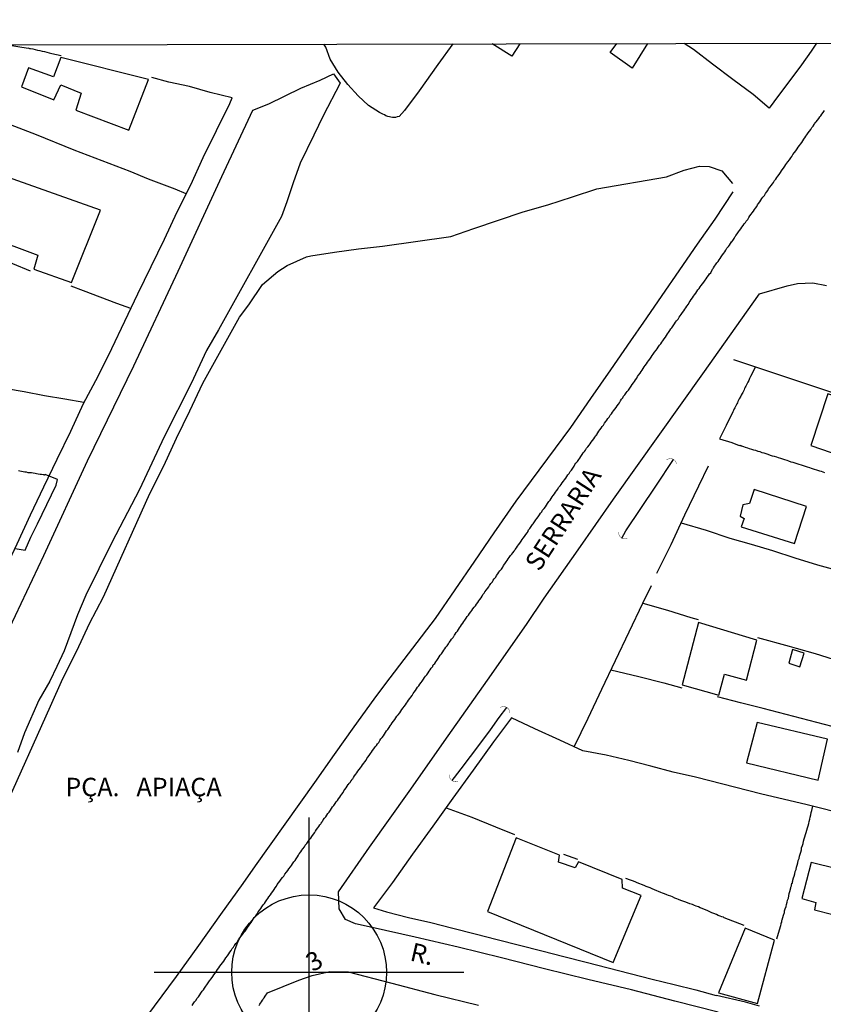
# Model space of a CAD drawing. Units: millimetres. Extents: x 178311 to 180736, y 1660417 to 1663193.
# Drawn here: x 178876 to 178985, y 1663059 to 1663193 of the extents above; entities that cross this region are included whole.
import ezdxf
from ezdxf.enums import TextEntityAlignment as Align

# ---------------------------------------------------------------- set-up
doc = ezdxf.new("R2010")
doc.units = ezdxf.units.MM
doc.header["$MEASUREMENT"] = 0
doc.header["$PDMODE"] = 34
doc.header["$PDSIZE"] = 21
for name, color, linetype in [('Identificacao', 4, 'Continuous'), ('Pontos', 1, 'Continuous'), ('V-BUEIRO', 131, 'Continuous'), ('V-EDIFICACAO', 2, 'Continuous'), ('V-LOTE', 10, 'Continuous'), ('V-NOME_DOS_LOGRADOUROS', 7, 'Continuous'), ('V-QUADRA', 2, 'Continuous'), ('V-TESTADA', 5, 'Continuous'), ('V-VALETA', 173, 'Continuous'), ('X-LIMITE_5000', 7, 'Continuous')]:
    doc.layers.add(name, color=color, linetype=linetype)
doc.styles.add('cdl', font='romans.shx', dxfattribs={"height": 2.5})
doc.styles.get("Standard").update_dxf_attribs({"font": 'txt.shx', "height": 5})

# ---------------------------------------------------------------- blocks, each defined once
blk = doc.blocks.new('305')
at = {"color": 0, "linetype": 'ByBlock', "lineweight": -2, "const_width": 0.05}
blk.add_lwpolyline([(0.73, 0.39, 0.60863), (-0.73, 0.38)], format="xyb", dxfattribs=at)

msp = doc.modelspace()

# ---------------------------------------------------------------- linework, layer by layer
at = {"layer": 'Pontos'}
msp.add_point((178915.36, 1663063.74), dxfattribs=at)
at = {"layer": 'V-EDIFICACAO'}
for points in [[(178943.94, 1663189.71), (178942.85, 1663188.03), (178942.85, 1663188.03), (178942.85, 1663188.03), (178940.2, 1663189.71)], [(178961.27, 1663189.75), (178959.2, 1663186.42), (178959.2, 1663186.42), (178959.2, 1663186.42), (178956.18, 1663188.55), (178956.18, 1663188.55), (178956.18, 1663188.55), (178957.11, 1663189.74)]]:
    msp.add_lwpolyline(points, dxfattribs=at)
for points in [[(178881.7, 1663187.86), (178880.69, 1663185.24), (178877.3, 1663186.46), (178876.33, 1663183.88), (178880.73, 1663182.12), (178881.66, 1663184.15), (178884.42, 1663183), (178883.72, 1663180.71), (178890.92, 1663178), (178893.57, 1663184.86), (178881.7, 1663187.86)], [(178871.58, 1663172.61), (178868.67, 1663165.1), (178871.65, 1663163.96), (178871.86, 1663163.54), (178878.55, 1663161.02), (178878.04, 1663159.14), (178883.14, 1663157.33), (178887.05, 1663167.14), (178871.58, 1663172.61)], [(178985.72, 1663142.22), (178983.44, 1663135.22), (178990.27, 1663132.87), (178992.69, 1663139.81), (178985.72, 1663142.22)], [(178975.74, 1663129.24), (178975.09, 1663127.33), (178974.2, 1663127.15), (178973.82, 1663125.64), (178974.37, 1663125.31), (178973.99, 1663124.2), (178981.19, 1663121.91), (178982.84, 1663126.96), (178975.74, 1663129.24)], [(178968.19, 1663111.19), (178965.98, 1663102.76), (178970.94, 1663101.33), (178971.73, 1663104.18), (178974.69, 1663103.37), (178976.08, 1663108.8), (178968.19, 1663111.19)], [(178980.93, 1663107.53), (178980.42, 1663105.67), (178981.95, 1663105.2), (178982.54, 1663107.02), (178980.93, 1663107.53)], [(178976.16, 1663097.64), (178974.71, 1663092.15), (178984.41, 1663089.82), (178985.7, 1663095.38), (178976.16, 1663097.64)], [(178951.89, 1663078.74), (178951.47, 1663077.93), (178949.2, 1663078.67), (178949.32, 1663079.63), (178943.46, 1663081.97), (178939.56, 1663071.97), (178956.63, 1663065.06), (178960.39, 1663074.14), (178957.86, 1663075.16), (178957.83, 1663076.33), (178951.89, 1663078.74)], [(178983.46, 1663078.65), (178982.21, 1663073.76), (178984.1, 1663073.22), (178983.91, 1663072.22), (178986.4, 1663071.58), (178986.8, 1663071.96), (178989.18, 1663071.33), (178990.6, 1663076.88), (178983.46, 1663078.65)], [(178974.53, 1663069.74), (178970.88, 1663060.94), (178976.18, 1663059.52), (178978.5, 1663068.11), (178974.53, 1663069.74)]]:
    msp.add_lwpolyline(points, close=True, dxfattribs=at)
at = {"layer": 'V-LOTE'}
for points in [[(178898.69, 1663169.34), (178897.18, 1663169.99), (178893.58, 1663171.37), (178891.08, 1663172.39), (178883.47, 1663175.3), (178878.36, 1663177.37), (178870.71, 1663180.31), (178868.21, 1663181.29), (178865.71, 1663182.27), (178863.21, 1663183.25), (178860.71, 1663184.23), (178858.21, 1663185.25), (178855.71, 1663186.27), (178853.19, 1663187.21), (178850.67, 1663188.15), (178848.57, 1663188.97)], [(178874.45, 1663189.57), (178877.26, 1663189.12), (178877.39, 1663189.15), (178877.45, 1663189.08), (178877.58, 1663189.08), (178877.88, 1663189.02), (178878.18, 1663188.95), (178878.52, 1663188.87), (178878.82, 1663188.81), (178879.16, 1663188.72), (178879.46, 1663188.66), (178879.8, 1663188.59), (178880.1, 1663188.51), (178880.44, 1663188.42), (178881.71, 1663188.12)], [(178934.85, 1663189.7), (178932.81, 1663186.93), (178930.28, 1663183.36), (178928.32, 1663180.65), (178927.57, 1663179.87), (178927.31, 1663179.79), (178927.1, 1663179.73), (178926.89, 1663179.71), (178926.67, 1663179.73), (178926.46, 1663179.77), (178926.25, 1663179.79), (178926.05, 1663179.86), (178925.78, 1663179.96), (178925.57, 1663180.07), (178925.35, 1663180.15), (178925.16, 1663180.26), (178924.9, 1663180.41), (178923.42, 1663181.35), (178922, 1663182.67), (178920.63, 1663184.18), (178919.31, 1663185.89), (178918.24, 1663187.65), (178917.63, 1663189.25), (178917.35, 1663189.66)], [(178984.18, 1663189.79), (178983.47, 1663188.71), (178982.14, 1663186.87), (178978.4, 1663181.86), (178977.75, 1663181), (178975.58, 1663182.83), (178972.84, 1663184.89), (178970.1, 1663186.95), (178967.5, 1663188.94), (178966.23, 1663189.76), (178966.23, 1663189.76)], [(178904.91, 1663182.41), (178901.96, 1663183.13), (178899.15, 1663183.93), (178896.31, 1663184.53), (178894.01, 1663185.15)], [(178866.06, 1663101.29), (178868.24, 1663105.92), (178870.11, 1663109.92), (178871.98, 1663113.92), (178873.91, 1663117.92), (178875.76, 1663121.88), (178877.56, 1663125.81), (178879.38, 1663129.59), (178881.2, 1663133.37), (178883.02, 1663137.15), (178884.75, 1663140.93), (178886.75, 1663144.64), (178888.6, 1663148.37), (178890.36, 1663152.1), (178892.14, 1663155.81), (178893.92, 1663159.52), (178895.76, 1663163.23), (178897.47, 1663166.91), (178899.31, 1663170.59), (178900.98, 1663174.27), (178902.8, 1663177.95), (178904.62, 1663181.63), (178904.91, 1663182.41), (178904.9, 1663182.41)], [(178877.57, 1663158.88), (178875.16, 1663159.85), (178872.3, 1663160.99), (178870.72, 1663161.59)], [(178891.18, 1663153.81), (178889.28, 1663154.47), (178884.74, 1663156.21), (178883.08, 1663156.85)], [(178972.92, 1663146.87), (178977.02, 1663145.51), (178980.13, 1663144.48), (178983.24, 1663143.45), (178986.35, 1663142.42)], [(178975.9, 1663145.88), (178975.23, 1663144.57), (178975.21, 1663144.47), (178975.12, 1663144.3), (178974.99, 1663144.04), (178974.89, 1663143.83), (178974.61, 1663143.28), (178974.52, 1663143.11), (178974.44, 1663142.94), (178974.36, 1663142.77), (178974.27, 1663142.59), (178974.18, 1663142.42), (178974.1, 1663142.25), (178973.99, 1663142.04), (178973.91, 1663141.93), (178973.72, 1663141.53), (178973.63, 1663141.36), (178973.54, 1663141.19), (178973.46, 1663141.02), (178973.37, 1663140.85), (178973.29, 1663140.68), (178973.2, 1663140.51), (178973.12, 1663140.34), (178973.03, 1663140.19), (178972.93, 1663139.95), (178972.84, 1663139.78), (178971.96, 1663137.91), (178971.03, 1663136.12)], [(178884.8, 1663141.03), (178882.21, 1663141.49), (178879.45, 1663141.95), (178876.69, 1663142.48), (178866.26, 1663144.26), (178865.29, 1663144.38)], [(178971.03, 1663136.12), (178972.7, 1663135.62), (178973.7, 1663135.23), (178973.78, 1663135.26), (178973.84, 1663135.22), (178973.91, 1663135.2), (178973.95, 1663135.18), (178974.02, 1663135.16), (178974.27, 1663135.07), (178974.53, 1663134.98), (178974.83, 1663134.88), (178975.08, 1663134.81), (178975.38, 1663134.73), (178975.64, 1663134.64), (178975.93, 1663134.6), (178976.23, 1663134.45), (178976.49, 1663134.39), (178976.79, 1663134.28), (178977.04, 1663134.22), (178977.34, 1663134.13), (178977.6, 1663134.05), (178977.89, 1663133.92), (178978.19, 1663133.83), (178978.45, 1663133.77), (178978.75, 1663133.66), (178979, 1663133.6), (178979.3, 1663133.49), (178979.56, 1663133.41), (178979.85, 1663133.32), (178980.15, 1663133.24), (178980.41, 1663133.15), (178980.71, 1663133.02), (178980.96, 1663132.96), (178981.26, 1663132.87), (178981.52, 1663132.77), (178981.81, 1663132.68), (178982.11, 1663132.58), (178982.37, 1663132.49), (178982.67, 1663132.41), (178982.92, 1663132.32), (178983.22, 1663132.21), (178983.45, 1663132.15), (178984.61, 1663131.8), (178984.84, 1663131.72), (178985.05, 1663131.64), (178985.27, 1663131.55)], [(178875.48, 1663121.22), (178876.85, 1663121.01), (178877.63, 1663122.8), (178878.5, 1663124.58), (178881.05, 1663129.82), (178881.23, 1663130.6), (178879.55, 1663131.26), (178879.48, 1663131.17), (178879.41, 1663131.23), (178879.29, 1663131.23), (178879.07, 1663131.28), (178878.86, 1663131.28), (178878.61, 1663131.32), (178878.39, 1663131.36), (178878.18, 1663131.41), (178877.92, 1663131.45), (178877.71, 1663131.49), (178877.5, 1663131.51), (178877.24, 1663131.53), (178877.03, 1663131.58), (178876.82, 1663131.62), (178876.56, 1663131.66), (178876.35, 1663131.7), (178876.13, 1663131.75), (178875.92, 1663131.79)], [(178962.54, 1663117.88), (178964.46, 1663121.77), (178966.35, 1663125.81), (178968.22, 1663129.75), (178969.54, 1663132.47)], [(178965.84, 1663124.72), (178969.23, 1663123.71), (178972.44, 1663122.66), (178975.34, 1663121.81), (178978.24, 1663120.98), (178981.27, 1663119.98), (178984.32, 1663119.03), (178987.32, 1663118.22), (178990.32, 1663117.27), (178993.32, 1663116.32), (178996.35, 1663115.42), (178999.38, 1663114.51), (179002.41, 1663113.6), (179005.44, 1663112.67), (179008.47, 1663111.69), (179011.52, 1663110.71), (179013.11, 1663110.23)], [(178951.31, 1663094.33), (178953.23, 1663098.23), (178955.05, 1663102.14), (178960.63, 1663113.84), (178961.81, 1663116.2)], [(178960.63, 1663113.83), (178963.96, 1663112.86), (178967.16, 1663111.86), (178968.13, 1663111.6)], [(178976.21, 1663109.17), (178980.48, 1663108.01), (178981.43, 1663107.72), (178984.01, 1663106.98), (178987.32, 1663105.95), (178990.65, 1663105.05), (178993.93, 1663103.97), (178997.24, 1663103.12), (179000.5, 1663102.16), (179003.76, 1663101.2), (179007.02, 1663100.24), (179009.98, 1663099.26), (179013.03, 1663098.43), (179016.09, 1663097.6), (179019.15, 1663096.77), (179022.21, 1663095.94), (179025.27, 1663095.11), (179028.33, 1663094.28), (179031.39, 1663093.45), (179034.45, 1663092.62), (179037.51, 1663091.79), (179040.47, 1663090.98)], [(178956.31, 1663104.79), (178960.07, 1663103.86), (178963.47, 1663103.01), (178965.91, 1663102.35)], [(179006.85, 1663091.75), (179002.53, 1663092.91), (178999.25, 1663093.77), (178996, 1663094.63), (178992.75, 1663095.49), (178989.5, 1663096.35), (178986.3, 1663097.08), (178983.19, 1663097.89), (178980.08, 1663098.7), (178976.97, 1663099.51), (178973.86, 1663100.32), (178970.75, 1663101.13)], [(178942.83, 1663098.27), (178942.82, 1663098.28), (178940.36, 1663094.99), (178937.62, 1663091.18), (178934.88, 1663087.37), (178932.14, 1663083.56), (178929.4, 1663079.75), (178926.66, 1663075.94), (178924.1, 1663072.48), (178925.87, 1663071.95), (178928.83, 1663071.18), (178931.86, 1663070.5), (178934.87, 1663069.73), (178937.88, 1663068.96), (178940.89, 1663068.19), (178943.9, 1663067.42), (178946.91, 1663066.65), (178949.92, 1663065.88), (178952.93, 1663065.11), (178955.93, 1663064.34), (178958.91, 1663063.57), (178961.89, 1663062.8), (178964.87, 1663062.07), (178967.83, 1663061.34), (178970.59, 1663060.6)], [(178995.91, 1663083.32), (178994.66, 1663083.57), (178988.67, 1663085), (178982.75, 1663086.5), (178976.76, 1663087.9), (178967.8, 1663090.21), (178964.75, 1663090.91), (178961.74, 1663091.69), (178958.73, 1663092.47), (178955.65, 1663093.2), (178952.49, 1663093.8), (178949.36, 1663095.22), (178945.96, 1663096.79), (178942.83, 1663098.27)], [(178933.94, 1663086.06), (178937.44, 1663084.81), (178940.65, 1663083.48), (178943.24, 1663082.42)], [(178978.81, 1663068.26), (178979.3, 1663069.94), (178979.36, 1663070.07), (178979.38, 1663070.28), (178979.42, 1663070.43), (178979.47, 1663070.49), (178979.47, 1663070.58), (178979.47, 1663070.71), (178979.51, 1663070.75), (178979.55, 1663070.88), (178979.62, 1663071.18), (178979.72, 1663071.47), (178979.81, 1663071.77), (178979.83, 1663071.83), (178979.85, 1663072.07), (178979.96, 1663072.37), (178980.06, 1663072.67), (178980.11, 1663072.96), (178980.23, 1663073.26), (178980.28, 1663073.52), (178980.41, 1663073.82), (178980.45, 1663074.12), (178980.49, 1663074.41), (178980.57, 1663074.71), (178980.66, 1663075.01), (178980.66, 1663075.09), (178980.7, 1663075.11), (178980.7, 1663075.31), (178980.79, 1663075.45), (178980.79, 1663075.54), (178980.83, 1663075.56), (178980.81, 1663075.65), (178980.85, 1663075.82), (178980.92, 1663075.82), (178980.92, 1663075.95), (178980.94, 1663076.05), (178980.96, 1663076.09), (178981, 1663076.25), (178981.09, 1663076.54), (178981.17, 1663076.8), (178981.24, 1663077.1), (178981.32, 1663077.4), (178981.43, 1663077.7), (178981.47, 1663077.99), (178981.58, 1663078.29), (178981.64, 1663078.59), (178981.72, 1663078.89), (178981.83, 1663079.19), (178981.9, 1663079.48), (178981.98, 1663079.78), (178982.07, 1663080.04), (178982.15, 1663080.34), (178982.17, 1663080.64), (178982.3, 1663080.93), (178982.37, 1663081.23), (178982.45, 1663081.53), (178982.53, 1663081.83), (178982.6, 1663082.13), (178982.69, 1663082.43), (178982.79, 1663082.72), (178982.88, 1663083.02), (178982.96, 1663083.32), (178983.05, 1663083.62), (178983.13, 1663083.92), (178983.2, 1663084.21), (178983.3, 1663084.51), (178983.34, 1663084.81), (178983.41, 1663085.11), (178983.47, 1663085.41), (178983.58, 1663085.71), (178983.71, 1663086.26)], [(178949.89, 1663079.79), (178951.76, 1663079.08)], [(178974.36, 1663070.1), (178971.67, 1663071.12), (178971.63, 1663071.15), (178971.58, 1663071.22), (178971.37, 1663071.28), (178971.12, 1663071.36), (178970.86, 1663071.45), (178970.61, 1663071.58), (178970.27, 1663071.7), (178969.99, 1663071.83), (178969.63, 1663071.98), (178969.35, 1663072.11), (178968.99, 1663072.24), (178968.69, 1663072.39), (178968.43, 1663072.47), (178968.18, 1663072.6), (178967.88, 1663072.73), (178967.62, 1663072.81), (178967.35, 1663072.94), (178966.99, 1663073.02), (178966.71, 1663073.15), (178966.35, 1663073.3), (178966.05, 1663073.41), (178965.79, 1663073.49), (178965.49, 1663073.62), (178965.24, 1663073.71), (178964.98, 1663073.81), (178964.68, 1663073.96), (178964.43, 1663074.05), (178964.13, 1663074.15), (178963.87, 1663074.26), (178963.58, 1663074.39), (178963.32, 1663074.47), (178963.07, 1663074.58), (178962.77, 1663074.71), (178962.51, 1663074.81), (178962.23, 1663074.92), (178961.91, 1663075.05), (178961.62, 1663075.18), (178961.36, 1663075.28), (178961.1, 1663075.37), (178960.83, 1663075.5), (178960.47, 1663075.65), (178960.21, 1663075.75), (178959.87, 1663075.88), (178959.59, 1663076.01), (178959.23, 1663076.14), (178958.95, 1663076.24), (178958.32, 1663076.45)]]:
    msp.add_lwpolyline(points, dxfattribs=at)
at = {"layer": 'V-QUADRA'}
for points in [[(178873.16, 1663107.26), (178879.38, 1663120.31), (178885.31, 1663133.14), (178891.6, 1663146.04), (178897.6, 1663158.87), (178903.53, 1663171.7), (178907.73, 1663180.7), (178909.9, 1663181.58), (178914.24, 1663183.7), (178916.88, 1663184.79), (178918.65, 1663185.63), (178919.59, 1663184.4), (178917.28, 1663179.95), (178916.01, 1663177.31), (178914.17, 1663173.53), (178913.19, 1663170.85), (178912.36, 1663168.26), (178911.63, 1663166.3), (178903.06, 1663150.89), (178901.43, 1663148.09), (178899.34, 1663143.64), (178895.72, 1663136.39), (178892.36, 1663129.25), (178888.6, 1663122.04), (178885.09, 1663114.9), (178883.93, 1663112.24), (178882.12, 1663107.36), (178881.14, 1663105.21), (178880.2, 1663103.22), (178878.68, 1663100.65), (178876.76, 1663096.22), (178875.82, 1663093.58)], [(178899.5, 1663059.24), (178899.65, 1663059.46), (178899.82, 1663059.71), (178900.02, 1663059.97), (178900.14, 1663060.18), (178900.34, 1663060.39), (178900.53, 1663060.69), (178900.67, 1663060.91), (178900.87, 1663061.16), (178901.02, 1663061.37), (178901.19, 1663061.59), (178901.36, 1663061.84), (178901.48, 1663062.06), (178901.65, 1663062.29), (178901.87, 1663062.59), (178902.08, 1663062.86), (178902.29, 1663063.16), (178902.42, 1663063.38), (178902.61, 1663063.63), (178902.81, 1663063.89), (178902.93, 1663064.1), (178903.13, 1663064.36), (178903.27, 1663064.57), (178903.44, 1663064.78), (178903.62, 1663065.04), (178903.79, 1663065.25), (178903.91, 1663065.47), (178904.08, 1663065.7), (178904.3, 1663065.98), (178904.47, 1663066.23), (178904.62, 1663066.49), (178904.77, 1663066.7), (178904.94, 1663066.96), (178905.11, 1663067.17), (178905.15, 1663067.23), (178905.19, 1663067.32), (178905.24, 1663067.38), (178905.43, 1663067.64), (178905.58, 1663067.83), (178905.79, 1663068.15), (178905.98, 1663068.41), (178906.13, 1663068.62), (178906.32, 1663068.87), (178906.49, 1663069.13), (178906.68, 1663069.34), (178906.85, 1663069.6), (178907, 1663069.81), (178907.15, 1663070.02), (178907.32, 1663070.28), (178907.49, 1663070.49), (178907.62, 1663070.71), (178907.79, 1663070.96), (178907.92, 1663071.18), (178908.13, 1663071.41), (178908.34, 1663071.73), (178908.47, 1663071.94), (178908.67, 1663072.2), (178908.81, 1663072.41), (178908.96, 1663072.62), (178909.13, 1663072.88), (178909.3, 1663073.09), (178909.45, 1663073.31), (178909.62, 1663073.56), (178909.77, 1663073.77), (178909.92, 1663073.99), (178910.11, 1663074.24), (178910.26, 1663074.46), (178910.44, 1663074.71), (178910.63, 1663074.97), (178910.75, 1663075.18), (178910.92, 1663075.44), (178911.05, 1663075.65), (178911.22, 1663075.86), (178911.39, 1663076.1), (178911.58, 1663076.37), (178911.73, 1663076.59), (178911.93, 1663076.8), (178912.09, 1663077.06), (178912.29, 1663077.31), (178912.48, 1663077.57), (178912.61, 1663077.78), (178912.82, 1663078.04), (178912.95, 1663078.25), (178913.1, 1663078.46), (178913.29, 1663078.72), (178913.46, 1663078.93), (178913.59, 1663079.14), (178913.78, 1663079.4), (178913.91, 1663079.61), (178914.03, 1663079.83), (178914.23, 1663080.08), (178914.38, 1663080.29), (178914.52, 1663080.51), (178914.72, 1663080.76), (178914.84, 1663080.98), (178915.04, 1663081.23), (178915.23, 1663081.49), (178915.38, 1663081.7), (178915.59, 1663081.96), (178915.72, 1663082.17), (178916.08, 1663082.68), (178916.1, 1663082.72), (178916.17, 1663082.81), (178916.23, 1663082.89), (178916.38, 1663083.11), (178916.53, 1663083.32), (178916.7, 1663083.53), (178916.83, 1663083.75), (178916.87, 1663083.79), (178916.95, 1663083.89), (178916.98, 1663083.96), (178917.02, 1663084.02), (178917.06, 1663084.09), (178917.08, 1663084.11), (178917.12, 1663084.19), (178917.17, 1663084.21), (178917.17, 1663084.23), (178917.21, 1663084.3), (178917.29, 1663084.43), (178917.47, 1663084.64), (178917.61, 1663084.85), (178917.76, 1663085.07), (178917.91, 1663085.28), (178918.06, 1663085.47), (178918.25, 1663085.75), (178918.4, 1663085.96), (178918.55, 1663086.18), (178918.7, 1663086.37), (178918.89, 1663086.64), (178919.04, 1663086.86), (178919.21, 1663087.07), (178919.34, 1663087.28), (178919.51, 1663087.5), (178919.66, 1663087.71), (178919.81, 1663087.92), (178919.98, 1663088.14), (178920.09, 1663088.35), (178920.21, 1663088.56), (178920.38, 1663088.77), (178920.53, 1663088.99), (178920.68, 1663089.2), (178920.75, 1663089.28), (178920.77, 1663089.37), (178920.83, 1663089.39), (178920.84, 1663089.45), (178920.94, 1663089.47), (178920.96, 1663089.58), (178921, 1663089.67), (178921.03, 1663089.73), (178921.09, 1663089.77), (178921.13, 1663089.77), (178921.22, 1663089.96), (178921.3, 1663090.01), (178921.39, 1663090.18), (178921.53, 1663090.39), (178921.68, 1663090.61), (178921.85, 1663090.82), (178921.98, 1663091.03), (178922.15, 1663091.25), (178922.32, 1663091.46), (178922.49, 1663091.67), (178922.62, 1663091.89), (178922.79, 1663092.1), (178922.94, 1663092.31), (178923.09, 1663092.52), (178923.2, 1663092.74), (178923.34, 1663092.95), (178923.52, 1663093.14), (178923.69, 1663093.42), (178923.84, 1663093.63), (178923.98, 1663093.82), (178924.16, 1663094.06), (178924.32, 1663094.31), (178924.5, 1663094.53), (178924.62, 1663094.74), (178924.8, 1663094.93), (178924.96, 1663095.21), (178925.11, 1663095.42), (178925.26, 1663095.61), (178925.44, 1663095.82), (178925.58, 1663096.06), (178925.73, 1663096.27), (178925.88, 1663096.49), (178926.05, 1663096.68), (178926.22, 1663096.96), (178926.35, 1663097.17), (178926.39, 1663097.23), (178926.42, 1663097.29), (178926.48, 1663097.38), (178926.63, 1663097.57), (178926.8, 1663097.81), (178926.97, 1663098.06), (178927.14, 1663098.28), (178927.27, 1663098.49), (178927.44, 1663098.68), (178927.65, 1663098.96), (178927.8, 1663099.17), (178927.95, 1663099.39), (178928.1, 1663099.6), (178928.25, 1663099.81), (178928.42, 1663100.02), (178928.57, 1663100.24), (178928.72, 1663100.45), (178928.86, 1663100.66), (178929.01, 1663100.88), (178929.18, 1663101.09), (178929.33, 1663101.28), (178929.48, 1663101.56), (178929.61, 1663101.77), (178929.78, 1663101.98), (178929.93, 1663102.2), (178930.08, 1663102.41), (178930.23, 1663102.62), (178930.38, 1663102.84), (178930.55, 1663103.05), (178930.7, 1663103.24), (178930.87, 1663103.52), (178931.02, 1663103.73), (178931.17, 1663103.94), (178931.32, 1663104.11), (178931.49, 1663104.37), (178931.65, 1663104.58), (178931.78, 1663104.8), (178931.91, 1663104.99), (178932.11, 1663105.2), (178932.13, 1663105.22), (178932.15, 1663105.33), (178932.21, 1663105.44), (178932.4, 1663105.65), (178932.55, 1663105.86), (178932.68, 1663106.05), (178932.87, 1663106.33), (178933.02, 1663106.54), (178933.15, 1663106.76), (178933.3, 1663106.95), (178933.51, 1663107.23), (178933.66, 1663107.44), (178933.79, 1663107.65), (178933.91, 1663107.84), (178934.11, 1663108.05), (178934.26, 1663108.29), (178934.32, 1663108.4), (178934.38, 1663108.5), (178934.55, 1663108.72), (178934.68, 1663108.93), (178934.77, 1663109.01), (178934.81, 1663109.08), (178934.85, 1663109.12), (178934.9, 1663109.18), (178934.94, 1663109.27), (178935, 1663109.33), (178935.02, 1663109.4), (178935.09, 1663109.48), (178935.19, 1663109.61), (178935.32, 1663109.83), (178935.49, 1663110.04), (178935.62, 1663110.25), (178935.75, 1663110.46), (178935.92, 1663110.68), (178936.04, 1663110.89), (178936.21, 1663111.1), (178936.34, 1663111.32), (178936.49, 1663111.51), (178936.66, 1663111.79), (178936.81, 1663112), (178936.98, 1663112.21), (178937.13, 1663112.42), (178937.28, 1663112.64), (178937.45, 1663112.85), (178937.58, 1663113.06), (178937.75, 1663113.28), (178937.92, 1663113.44), (178938.07, 1663113.7), (178938.24, 1663113.92), (178938.39, 1663114.13), (178938.52, 1663114.32), (178938.69, 1663114.53), (178938.84, 1663114.77), (178938.94, 1663114.98), (178939.09, 1663115.19), (178939.22, 1663115.36), (178939.41, 1663115.62), (178939.56, 1663115.83), (178939.73, 1663116.05), (178939.84, 1663116.24), (178940.03, 1663116.47), (178940.22, 1663116.73), (178940.35, 1663116.94), (178940.48, 1663117.13), (178940.67, 1663117.34), (178940.77, 1663117.58), (178940.97, 1663117.79), (178941.11, 1663118.01), (178941.24, 1663118.2), (178941.44, 1663118.45), (178941.63, 1663118.73), (178941.75, 1663118.92), (178941.93, 1663119.16), (178942.09, 1663119.41), (178942.22, 1663119.63), (178942.35, 1663119.82), (178942.52, 1663120.03), (178942.67, 1663120.27), (178942.84, 1663120.48), (178942.99, 1663120.67), (178943.18, 1663120.88), (178943.2, 1663120.94), (178943.27, 1663121.03), (178943.33, 1663121.12), (178943.48, 1663121.33), (178943.63, 1663121.54), (178943.76, 1663121.73), (178943.93, 1663121.97), (178944.12, 1663122.23), (178944.27, 1663122.44), (178944.4, 1663122.63), (178944.57, 1663122.89), (178944.76, 1663123.16), (178944.93, 1663123.38), (178945.06, 1663123.54), (178945.08, 1663123.63), (178945.14, 1663123.76), (178945.29, 1663123.95), (178945.48, 1663124.23), (178945.63, 1663124.44), (178945.65, 1663124.46), (178945.67, 1663124.5), (178945.72, 1663124.55), (178945.76, 1663124.61), (178945.95, 1663124.85), (178946.14, 1663125.12), (178946.27, 1663125.31), (178946.42, 1663125.55), (178946.61, 1663125.81), (178946.76, 1663126.02), (178946.91, 1663126.23), (178947.04, 1663126.42), (178947.25, 1663126.65), (178947.42, 1663126.91), (178947.55, 1663127.1), (178947.7, 1663127.34), (178947.89, 1663127.6), (178948.06, 1663127.81), (178948.21, 1663128.02), (178948.32, 1663128.23), (178948.49, 1663128.45), (178948.66, 1663128.66), (178948.78, 1663128.87), (178948.91, 1663129.06), (178949.11, 1663129.27), (178949.21, 1663129.51), (178949.4, 1663129.73), (178949.55, 1663129.92), (178949.7, 1663130.13), (178949.85, 1663130.36), (178950, 1663130.58), (178950.19, 1663130.79), (178950.32, 1663131), (178950.47, 1663131.22), (178950.62, 1663131.41), (178950.79, 1663131.69), (178950.94, 1663131.88), (178951.13, 1663132.13), (178951.32, 1663132.41), (178951.43, 1663132.62), (178951.55, 1663132.81), (178951.75, 1663133.05), (178951.94, 1663133.31), (178952.07, 1663133.52), (178952.22, 1663133.71), (178952.41, 1663133.99), (178952.56, 1663134.2), (178952.71, 1663134.41), (178952.86, 1663134.6), (178953, 1663134.84), (178953.18, 1663135.05), (178953.34, 1663135.27), (178953.47, 1663135.43), (178953.62, 1663135.65), (178953.82, 1663135.9), (178953.98, 1663136.12), (178954.11, 1663136.33), (178954.26, 1663136.52), (178954.3, 1663136.56), (178954.33, 1663136.63), (178954.37, 1663136.71), (178954.41, 1663136.73), (178954.43, 1663136.73), (178954.43, 1663136.8), (178954.52, 1663136.92), (178954.67, 1663137.14), (178954.82, 1663137.35), (178954.96, 1663137.57), (178955.11, 1663137.78), (178955.28, 1663137.97), (178955.45, 1663138.25), (178955.6, 1663138.46), (178955.75, 1663138.67), (178955.9, 1663138.89), (178956.07, 1663139.06), (178956.22, 1663139.31), (178956.37, 1663139.53), (178956.52, 1663139.74), (178956.67, 1663139.93), (178956.84, 1663140.14), (178957.01, 1663140.38), (178957.14, 1663140.59), (178957.31, 1663140.81), (178957.48, 1663141.02), (178957.59, 1663141.27), (178957.76, 1663141.49), (178957.9, 1663141.7), (178958.03, 1663141.89), (178958.2, 1663142.1), (178958.37, 1663142.34), (178958.52, 1663142.55), (178958.69, 1663142.74), (178958.86, 1663143), (178959.05, 1663143.28), (178959.2, 1663143.49), (178959.38, 1663143.7), (178959.52, 1663143.92), (178959.65, 1663144.13), (178959.8, 1663144.34), (178959.91, 1663144.56), (178960.06, 1663144.75), (178960.25, 1663145.02), (178960.4, 1663145.24), (178960.55, 1663145.45), (178960.7, 1663145.66), (178960.8, 1663145.88), (178960.97, 1663146.09), (178961.12, 1663146.3), (178961.27, 1663146.52), (178961.4, 1663146.71), (178961.59, 1663146.94), (178961.76, 1663147.2), (178961.91, 1663147.41), (178962.04, 1663147.6), (178962.23, 1663147.86), (178962.42, 1663148.13), (178962.57, 1663148.35), (178962.7, 1663148.54), (178962.89, 1663148.82), (178963.06, 1663149.03), (178963.19, 1663149.24), (178963.34, 1663149.43), (178963.53, 1663149.71), (178963.7, 1663149.92), (178963.83, 1663150.14), (178963.96, 1663150.35), (178964.13, 1663150.54), (178964.3, 1663150.82), (178964.45, 1663151.03), (178964.57, 1663151.2), (178964.74, 1663151.44), (178964.94, 1663151.71), (178965.06, 1663151.93), (178965.21, 1663152.12), (178965.41, 1663152.35), (178965.57, 1663152.61), (178965.7, 1663152.82), (178965.83, 1663153.01), (178966.03, 1663153.25), (178966.19, 1663153.5), (178966.34, 1663153.72), (178966.47, 1663153.91), (178966.62, 1663154.14), (178966.81, 1663154.4), (178966.94, 1663154.61), (178967.07, 1663154.82), (178967.19, 1663155.02), (178967.37, 1663155.23), (178967.51, 1663155.46), (178967.66, 1663155.68), (178967.83, 1663155.89), (178967.96, 1663156.1), (178968.11, 1663156.32), (178968.26, 1663156.53), (178968.39, 1663156.74), (178968.56, 1663156.91), (178968.71, 1663157.17), (178968.9, 1663157.36), (178969.07, 1663157.64), (178969.24, 1663157.85), (178969.37, 1663158.06), (178969.54, 1663158.28), (178969.67, 1663158.49), (178969.84, 1663158.66), (178970.07, 1663159.13), (178970.07, 1663159.13), (178970.07, 1663159.13), (178970.07, 1663159.13), (178970.07, 1663159.13), (178970.13, 1663159.19), (178970.18, 1663159.25), (178970.24, 1663159.34), (178970.37, 1663159.55), (178970.5, 1663159.72), (178970.65, 1663159.98), (178970.84, 1663160.19), (178970.99, 1663160.41), (178971.11, 1663160.6), (178971.26, 1663160.83), (178971.43, 1663161.09), (178971.63, 1663161.3), (178971.75, 1663161.49), (178971.9, 1663161.73), (178972.05, 1663161.98), (178972.24, 1663162.2), (178972.39, 1663162.41), (178972.52, 1663162.62), (178972.67, 1663162.84), (178972.72, 1663162.83), (178972.82, 1663163.03), (178973.01, 1663163.3), (178973.12, 1663163.52), (178973.2, 1663163.64), (178973.27, 1663163.73), (178973.42, 1663163.92), (178973.61, 1663164.2), (178973.76, 1663164.41), (178973.93, 1663164.63), (178974.05, 1663164.84), (178974.25, 1663165.05), (178974.4, 1663165.27), (178974.55, 1663165.48), (178974.67, 1663165.67), (178974.87, 1663165.9), (178975.03, 1663166.16), (178975.16, 1663166.37), (178975.33, 1663166.59), (178975.48, 1663166.8), (178975.63, 1663167.01), (178975.8, 1663167.23), (178975.93, 1663167.44), (178976.08, 1663167.65), (178976.19, 1663167.86), (178976.34, 1663168.03), (178976.51, 1663168.29), (178976.65, 1663168.5), (178976.78, 1663168.72), (178976.93, 1663168.91), (178977.12, 1663169.14), (178977.29, 1663169.4), (178977.42, 1663169.61), (178977.57, 1663169.82), (178977.7, 1663170.02), (178977.91, 1663170.29), (178978.06, 1663170.51), (178978.21, 1663170.72), (178978.34, 1663170.89), (178978.51, 1663171.15), (178978.66, 1663171.36), (178978.81, 1663171.57), (178978.96, 1663171.76), (178979.15, 1663172), (178979.3, 1663172.25), (178979.45, 1663172.47), (178979.55, 1663172.63), (178979.7, 1663172.85), (178979.89, 1663173.11), (178980.04, 1663173.32), (178980.19, 1663173.53), (178980.32, 1663173.72), (178980.53, 1663173.98), (178980.7, 1663174.26), (178980.85, 1663174.45), (178981, 1663174.7), (178981.19, 1663174.96), (178981.41, 1663175.21), (178981.58, 1663175.49), (178981.7, 1663175.71), (178981.88, 1663175.92), (178982.02, 1663176.11), (178982.2, 1663176.32), (178982.34, 1663176.56), (178982.48, 1663176.8), (178982.48, 1663176.8), (178982.56, 1663176.92), (178982.6, 1663176.98), (178982.75, 1663177.2), (178982.88, 1663177.39), (178983.07, 1663177.64), (178983.24, 1663177.86), (178983.41, 1663178.09), (178983.58, 1663178.35), (178983.73, 1663178.56), (178983.88, 1663178.77), (178983.92, 1663178.88), (178984.03, 1663178.99), (178984.09, 1663179.07), (178984.15, 1663179.15), (178984.33, 1663179.34), (178984.49, 1663179.58), (178984.65, 1663179.8), (178984.77, 1663179.94), (178984.92, 1663180.16), (178985.11, 1663180.41), (178985.28, 1663180.67)], [(178970.86, 1663058.32), (178964.97, 1663059.84), (178959.08, 1663061.36), (178953.19, 1663062.78), (178947.3, 1663064.2), (178941.45, 1663065.72), (178935.6, 1663067.14), (178929.75, 1663068.49), (178923.9, 1663069.84), (178921.64, 1663070.32), (178920.28, 1663070.9), (178919.45, 1663072.37), (178919.37, 1663074.65), (178923.57, 1663080.72), (178928.92, 1663088.27), (178934.23, 1663095.82), (178939.54, 1663103.37), (178944.85, 1663110.92), (178947.26, 1663114.48), (178951.86, 1663121.04), (178956.67, 1663127.95), (178968.98, 1663145.24), (178971.6, 1663148.97), (178976.45, 1663155.8), (178980.22, 1663156.89), (178981.63, 1663157.19), (178983.71, 1663157.27), (178985.54, 1663156.94)], [(178908.6, 1663059.24), (178908.69, 1663059.41), (178908.77, 1663059.56), (178908.92, 1663059.75), (178909.05, 1663059.97), (178909.07, 1663060.01), (178909.13, 1663060.12), (178909.26, 1663060.28), (178909.39, 1663060.48), (178909.48, 1663060.63), (178909.62, 1663060.82), (178909.71, 1663060.94), (178913.96, 1663062.66), (178915.76, 1663063.3), (178918.16, 1663063.86), (178920.68, 1663063.79), (178926.57, 1663062.27), (178932.42, 1663060.72), (178938.34, 1663059.27)]]:
    msp.add_lwpolyline(points, dxfattribs=at)
at = {"layer": 'V-TESTADA'}
for points in [[(178866.06, 1663101.29), (178868.24, 1663105.92), (178870.11, 1663109.92), (178871.98, 1663113.92), (178873.91, 1663117.92), (178875.76, 1663121.88), (178877.56, 1663125.81), (178879.38, 1663129.59), (178881.2, 1663133.37), (178883.02, 1663137.15), (178884.75, 1663140.93), (178886.75, 1663144.64), (178888.6, 1663148.37), (178890.36, 1663152.1), (178892.14, 1663155.81), (178893.92, 1663159.52), (178895.76, 1663163.23), (178897.47, 1663166.91), (178899.31, 1663170.59), (178900.98, 1663174.27), (178902.8, 1663177.95), (178904.62, 1663181.63), (178904.91, 1663182.41), (178904.9, 1663182.41)], [(178975.9, 1663145.88), (178975.23, 1663144.57), (178975.21, 1663144.47), (178975.12, 1663144.3), (178974.99, 1663144.04), (178974.89, 1663143.83), (178974.61, 1663143.28), (178974.52, 1663143.11), (178974.44, 1663142.94), (178974.36, 1663142.77), (178974.27, 1663142.59), (178974.18, 1663142.42), (178974.1, 1663142.25), (178973.99, 1663142.04), (178973.91, 1663141.93), (178973.72, 1663141.53), (178973.63, 1663141.36), (178973.54, 1663141.19), (178973.46, 1663141.02), (178973.37, 1663140.85), (178973.29, 1663140.68), (178973.2, 1663140.51), (178973.12, 1663140.34), (178973.03, 1663140.19), (178972.93, 1663139.95), (178972.84, 1663139.78), (178971.96, 1663137.91), (178971.03, 1663136.12)], [(178962.54, 1663117.88), (178964.46, 1663121.77), (178966.35, 1663125.81), (178968.22, 1663129.75), (178969.54, 1663132.47)], [(178951.31, 1663094.33), (178953.23, 1663098.23), (178955.05, 1663102.14), (178960.63, 1663113.84), (178961.81, 1663116.2)], [(178942.83, 1663098.27), (178942.82, 1663098.28), (178940.36, 1663094.99), (178937.62, 1663091.18), (178934.88, 1663087.37), (178932.14, 1663083.56), (178929.4, 1663079.75), (178926.66, 1663075.94), (178924.1, 1663072.48), (178925.87, 1663071.95), (178928.83, 1663071.18), (178931.86, 1663070.5), (178934.87, 1663069.73), (178937.88, 1663068.96), (178940.89, 1663068.19), (178943.9, 1663067.42), (178946.91, 1663066.65), (178949.92, 1663065.88), (178952.93, 1663065.11), (178955.93, 1663064.34), (178958.91, 1663063.57), (178961.89, 1663062.8), (178964.87, 1663062.07), (178967.83, 1663061.34), (178970.59, 1663060.6)], [(178976.45, 1663059.16), (178974.58, 1663059.67), (178970.62, 1663060.59)]]:
    msp.add_lwpolyline(points, dxfattribs=at)
at = {"layer": 'V-VALETA'}
for points in [[(178874, 1663085.85), (178880.26, 1663099.86), (178881.95, 1663103.62), (178883.83, 1663107.34), (178885.56, 1663111.06), (178887.49, 1663114.7), (178893.76, 1663128.71), (178895.64, 1663132.45), (178897.37, 1663136.19), (178899.16, 1663139.93), (178900.95, 1663143.67), (178905.92, 1663152.65), (178907.17, 1663154.28), (178909.05, 1663157.07), (178911.1, 1663158.83), (178912.38, 1663159.62), (178915.02, 1663160.8), (178915.58, 1663160.96), (178918.79, 1663161.47), (178922.05, 1663161.91), (178925.31, 1663162.28), (178934.58, 1663163.58), (178937.69, 1663164.68), (178941.04, 1663165.8), (178944.39, 1663166.92), (178947.74, 1663167.88), (178951.09, 1663168.96), (178954.41, 1663170.04), (178963.85, 1663171.66), (178966.22, 1663172.56), (178968.3, 1663173.12), (178969.62, 1663173.08), (178971.33, 1663172.47), (178972.8, 1663170.75)], [(178972.83, 1663169.65), (178970.41, 1663165.94), (178968.01, 1663162.54), (178960.71, 1663151.95), (178958.98, 1663149.41), (178956.24, 1663145.5), (178953.52, 1663141.59), (178950.8, 1663137.68), (178943.4, 1663127.68), (178940.44, 1663123.37), (178937.78, 1663119.5), (178935.11, 1663115.63), (178932.44, 1663111.76), (178925.73, 1663102.92), (178924.14, 1663100.81), (178921.42, 1663097.05), (178918.75, 1663093.28), (178916.08, 1663089.51), (178908.06, 1663078.19), (178906.37, 1663075.77), (178903.33, 1663071.57), (178900.35, 1663067.37), (178897.34, 1663063.17), (178891.34, 1663055.11)], [(178957.78, 1663122.65), (178958.32, 1663123.63), (178962.39, 1663129.71), (178964.81, 1663133.31)], [(178942.16, 1663099.68), (178941.12, 1663098.29), (178939.92, 1663096.64), (178938.49, 1663094.7), (178935.96, 1663091.34), (178935.02, 1663090.16), (178934.71, 1663089.77)]]:
    msp.add_lwpolyline(points, dxfattribs=at)
at = {"layer": 'X-LIMITE_5000'}
msp.add_lwpolyline([(178322.35, 1663188.51), (178804.08, 1663189.45), (179285.8, 1663190.36), (179767.53, 1663191.26), (180249.26, 1663192.14), (180730.98, 1663192.99), (180731.96, 1662638.7), (180732.93, 1662084.42), (180733.9, 1661530.13), (180734.87, 1660975.84), (180735.84, 1660421.55), (180254.24, 1660420.69), (179772.64, 1660419.81), (179291.03, 1660418.92), (178809.42, 1660418), (178327.82, 1660417.06), (178326.73, 1660971.35), (178325.63, 1661525.64), (178324.54, 1662079.93), (178323.44, 1662634.22), (178322.35, 1663188.51)], dxfattribs=at)

# ---------------------------------------------------------------- block references
at = {"layer": 'V-BUEIRO'}
for p, xscale, yscale, zscale, rotation in [((178964.37, 1663132.61), 0.9999978812577429, 0.9999978812577429, 0.9999978812577429, 338), ((178958.19, 1663123.37), 0.999998439189207, 0.999998439189207, 0.999998439189207, 143), ((178941.74, 1663098.97), 0.999997394807605, 0.999997394807605, 0.999997394807605, 332.0000000000001), ((178935.22, 1663090.43), 0.999998439189207, 0.999998439189207, 0.999998439189207, 143)]:
    msp.add_blockref('305', p, dxfattribs=dict(at, xscale=xscale, yscale=yscale, zscale=zscale, rotation=rotation))

# ---------------------------------------------------------------- texts
at = {"layer": 'Identificacao', "style": 'cdl'}
msp.add_attdef('3', (178915.86, 1663063.74), '3', height=2.5, rotation=30, dxfattribs=at)
at = {"layer": 'V-NOME_DOS_LOGRADOUROS'}
for s, rotation, p in [('SERRARIA', 57, (178947.24, 1663117.57)), ('R.', 347, (178928.74, 1663064.6))]:
    msp.add_text(s, height=2.5, rotation=rotation, dxfattribs=at).set_placement(p, align=Align.BOTTOM_LEFT)
msp.add_text('PÇA.   APIAÇA', height=2.5, dxfattribs=at).set_placement((178882.29, 1663086.85), align=Align.BOTTOM_LEFT)

doc.saveas('drawing.dxf')
